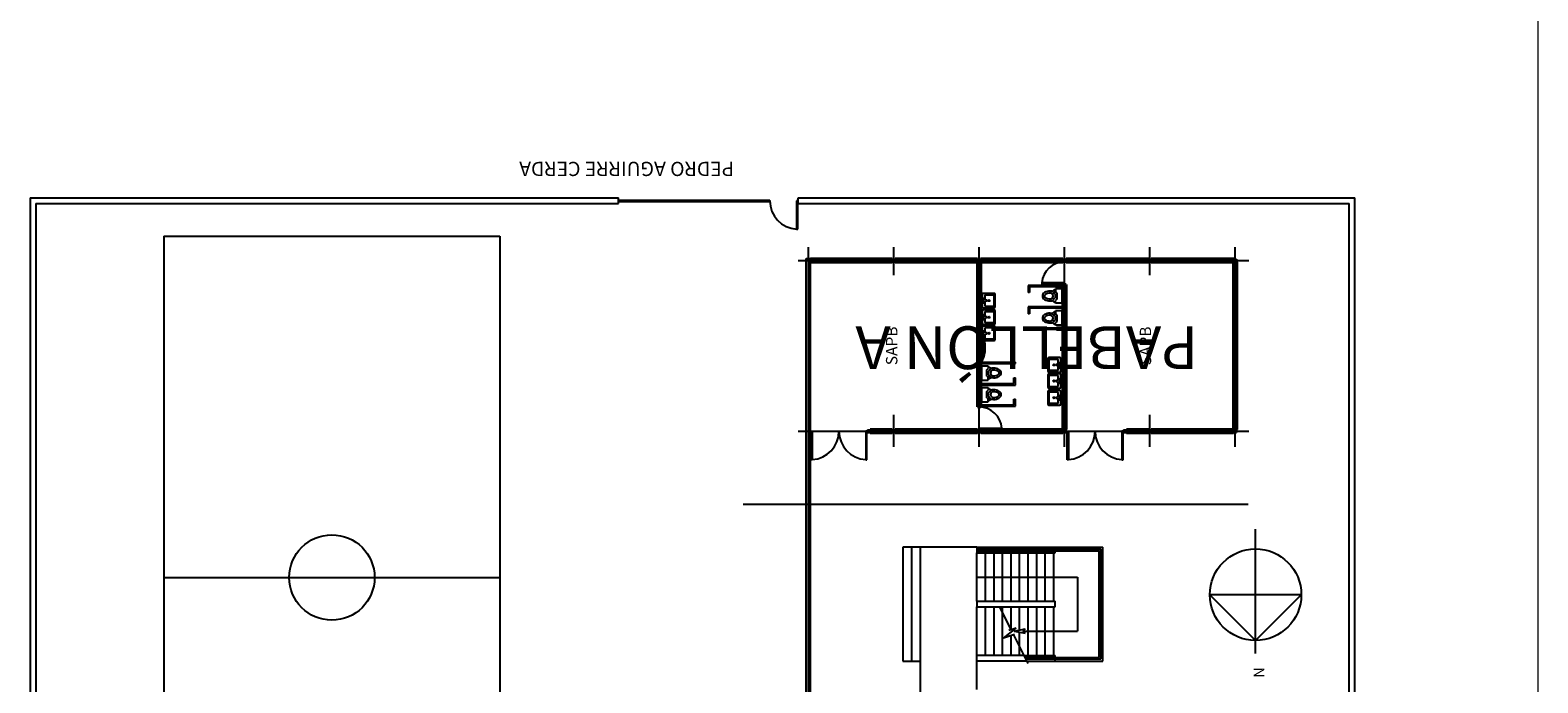
# Model space of a CAD drawing. Units: millimetres. Extents: x 66 to 1059, y 110 to 254.
# Drawn here: x 238 to 251, y 204 to 209 of the extents above; entities that cross this region are included whole.
import ezdxf

# ---------------------------------------------------------------- set-up
doc = ezdxf.new("R2010")
doc.units = ezdxf.units.MM
doc.linetypes.add('CENTRO2', pattern=[28.575, 19.05, -3.175, 3.175, -3.175])
doc.linetypes.add('LÍNEAS_OCULTAS2', pattern=[4.7625, 3.175, -1.5875])
doc.layers.get('0').update_dxf_attribs({"lineweight": 18})
for name, color, linetype, lineweight in [('0.05', 8, 'Continuous', 5), ('04', 3, 'Continuous', 40), ('TEXTO', 7, 'Continuous', 20)]:
    doc.layers.add(name, color=color, linetype=linetype, lineweight=lineweight)
for name, color, linetype in [('00 cotas', 2, 'Continuous'), ('01', 4, 'Continuous'), ('02', 7, 'Continuous'), ('03', 5, 'Continuous'), ('05', 1, 'Continuous'), ('ARTEFACTOS', 7, 'Continuous'), ('EJE', 8, 'CENTRO2'), ('PUERTAS', 4, 'Continuous'), ('SEG', 4, 'LÍNEAS_OCULTAS2')]:
    doc.layers.add(name, color=color, linetype=linetype)
doc.styles.add('ARIAL', font='arial.ttf')
doc.styles.add('VERO', font='arial.ttf')

# ---------------------------------------------------------------- blocks, each defined once
blk = doc.blocks.new('SAPLS005')
at = {"color": 0, "linetype": 'ByBlock'}
for p, q in [((0, 0.2159), (0, -0.2159)), ((0.4191, 0.254), (0.0381, 0.254)), ((0.0508, -0.0381), (0.0508, 0.0381)), ((0.1778, 0.0127), (0.0762, 0.0381)), ((0.1016, 0.03175), (0.1016, 0.18415)), ((0.12065, 0.2032), (0.38735, 0.2032)), ((0.1778, -0.0127), (0.1778, 0.0127)), ((0.4064, 0.18415), (0.4064, -0.18415)), ((0.4572, -0.2159), (0.4572, 0.2159)), ((0.0381, -0.254), (0.4191, -0.254)), ((0.0762, -0.0381), (0.1778, -0.0127)), ((0.1016, -0.18415), (0.1016, -0.03175)), ((0.38735, -0.2032), (0.12065, -0.2032))]:
    blk.add_line(p, q, dxfattribs=at)
for centre in [(0.0635, 0.0635), (0.2413, 0), (0.0635, -0.0635)]:
    blk.add_circle(centre, 0.0254, dxfattribs=at)
for centre, radius, start, end in [((0.0381, 0.2159), 0.0381, 90, 180), ((0.12065, 0.18415), 0.01905, 90, 180), ((0.38735, 0.18415), 0.01905, 0, 90), ((0.4191, 0.2159), 0.0381, 0, 90), ((0.0381, -0.2159), 0.0381, 180, 270), ((0.12065, -0.18415), 0.01905, 180, 270), ((0.38735, -0.18415), 0.01905, 270, 0), ((0.4191, -0.2159), 0.0381, 270, 0)]:
    blk.add_arc(centre, radius, start, end, dxfattribs=at)
blk = doc.blocks.new('SAPLS025')
at = {"color": 0, "linetype": 'ByBlock'}
for p, q in [((0, 0.279), (0.254, 0.279)), ((0, -0.279), (0, 0.279)), ((0.203, 0.127), (0.254, 0.178)), ((0.203, -0.127), (0.203, 0.127)), ((0.254, 0.279), (0.254, 0.178)), ((0.254, 0.076), (0.283, 0.076)), ((0.254, 0.076), (0.254, -0.076)), ((0, -0.279), (0.254, -0.279)), ((0.203, -0.127), (0.254, -0.178)), ((0.254, -0.076), (0.283, -0.076)), ((0.254, -0.165), (0.254, -0.178)), ((0.254, -0.279), (0.254, -0.178)), ((0.254, -0.229), (0.279, -0.229)), ((0.279, -0.229), (0.279, -0.165))]:
    blk.add_line(p, q, dxfattribs=at)
for points in [[(0.457, -0.191, 0.063415), (0.579, -0.175, 0.076468), (0.673, -0.135, 0.107136), (0.742, -0.068, 0.147373), (0.762, 0, 0.147373), (0.742, 0.068, 0.107136), (0.673, 0.135, 0.076468), (0.579, 0.175, 0.063415), (0.457, 0.191, 0.063415)], [(0.457, -0.114, 0.063415), (0.56, -0.101, 0.076468), (0.632, -0.07, 0.107136), (0.678, -0.026, 0.147373), (0.686, 0, 0.147373), (0.678, 0.026, 0.107136), (0.632, 0.07, 0.076468), (0.56, 0.101, 0.063415), (0.457, 0.114, 0.063415)]]:
    blk.add_lwpolyline(points, format="xyb", dxfattribs=at)
for centre, radius, start, end in [((0.426, 0.417), 0.228, 221.08899, 277.79892), ((0.457, 0), 0.191, 90, 156.42182), ((0.457, 0), 0.114, 90, 270), ((0.267, -0.165), 0.0127, 0, 180), ((0.426, -0.417), 0.228, 82.20108, 138.91101), ((0.457, 0), 0.191, 203.57818, 270)]:
    blk.add_arc(centre, radius, start, end, dxfattribs=at)

msp = doc.modelspace()

# ---------------------------------------------------------------- linework, layer by layer
at = {"layer": '0.05'}
msp.add_line((251.153, 231.948), (251.153, 182.906), dxfattribs=at)
at = {"layer": '00 cotas'}
for p, q in [((248.673, 203.882), (248.673, 204.975)), ((249.075, 204.4), (248.271, 204.4)), ((248.271, 204.4), (248.673, 203.998)), ((248.673, 203.998), (249.075, 204.4))]:
    msp.add_line(p, q, dxfattribs=at)
msp.add_circle((248.673, 204.4), 0.402, dxfattribs=at)
at = {"layer": '01', "color": 8}
for p, q in [((248.607, 205.192), (244.173, 205.192)), ((245.576, 204.817), (245.576, 203.817)), ((246.226, 204.817), (245.576, 204.817)), ((245.651, 204.817), (245.651, 203.817)), ((245.726, 204.817), (245.726, 202.745)), ((245.576, 203.817), (245.726, 203.817))]:
    msp.add_line(p, q, dxfattribs=at)
at = {"layer": '02', "color": 8}
for p, q in [((239.085, 207.551), (242.035, 207.551)), ((239.085, 207.551), (239.085, 201.551)), ((242.035, 207.551), (242.035, 201.551)), ((246.98, 207.117), (246.676, 207.117)), ((246.676, 207.117), (246.676, 207.055)), ((246.689, 207.055), (246.676, 207.055)), ((246.98, 207.105), (246.689, 207.105)), ((246.689, 207.105), (246.689, 207.055)), ((246.676, 206.93), (246.676, 206.867)), ((246.98, 206.93), (246.676, 206.93)), ((246.689, 206.867), (246.676, 206.867)), ((246.689, 206.917), (246.689, 206.867)), ((246.98, 206.917), (246.689, 206.917)), ((246.98, 206.742), (246.676, 206.742)), ((246.676, 206.742), (246.676, 206.73)), ((246.98, 206.73), (246.676, 206.73)), ((246.26, 206.442), (246.564, 206.442)), ((246.26, 206.43), (246.564, 206.43)), ((246.564, 206.43), (246.564, 206.442)), ((246.26, 206.255), (246.551, 206.255)), ((246.26, 206.242), (246.564, 206.242)), ((246.551, 206.305), (246.564, 206.305)), ((246.551, 206.255), (246.551, 206.305)), ((246.564, 206.242), (246.564, 206.305)), ((246.26, 206.067), (246.551, 206.067)), ((246.551, 206.067), (246.551, 206.117)), ((246.551, 206.117), (246.564, 206.117)), ((246.564, 206.055), (246.564, 206.117)), ((246.26, 206.055), (246.564, 206.055)), ((246.226, 204.817), (247.331, 204.817)), ((246.226, 204.817), (246.226, 204.767)), ((246.226, 204.767), (246.914, 204.767)), ((246.226, 204.342), (246.226, 204.767)), ((246.301, 204.342), (246.301, 204.767)), ((246.376, 204.342), (246.376, 204.767)), ((246.451, 204.342), (246.451, 204.767)), ((246.526, 204.342), (246.526, 204.767)), ((246.601, 204.342), (246.601, 204.767)), ((246.676, 204.342), (246.676, 204.767)), ((246.751, 204.342), (246.751, 204.767)), ((246.826, 204.342), (246.826, 204.767)), ((246.901, 204.342), (246.901, 204.767)), ((246.914, 204.799), (246.914, 204.817)), ((246.914, 204.767), (246.914, 204.786)), ((247.331, 203.817), (247.331, 204.817)), ((239.085, 204.551), (242.035, 204.551)), ((246.226, 204.342), (246.914, 204.342)), ((246.226, 204.342), (246.226, 204.292)), ((246.914, 204.292), (246.914, 204.342)), ((246.226, 204.292), (246.914, 204.292)), ((246.526, 204.091), (246.526, 204.292)), ((246.601, 204.089), (246.601, 204.292)), ((246.676, 203.867), (246.676, 204.292)), ((246.751, 203.867), (246.751, 204.292)), ((246.826, 203.867), (246.826, 204.292)), ((246.901, 203.867), (246.901, 204.292)), ((246.601, 203.937), (246.601, 204.071)), ((246.636, 203.867), (246.914, 203.867)), ((246.661, 203.817), (247.331, 203.817)), ((246.914, 203.849), (246.914, 203.867)), ((246.914, 203.817), (246.914, 203.836))]:
    msp.add_line(p, q, dxfattribs=at)
msp.add_circle((240.56, 204.551), 0.375, dxfattribs=at)
at = {"layer": '03', "color": 8}
for p, q in [((243.077, 207.867), (244.407, 207.867)), ((243.077, 207.855), (244.407, 207.855)), ((244.407, 207.855), (244.407, 207.867)), ((246.226, 204.799), (247.313, 204.799)), ((246.226, 204.786), (247.3, 204.786)), ((247.3, 203.849), (247.3, 204.786)), ((247.313, 203.836), (247.313, 204.799)), ((246.646, 203.849), (247.3, 203.849)), ((246.652, 203.836), (247.313, 203.836))]:
    msp.add_line(p, q, dxfattribs=at)
at = {"layer": '04', "color": 8}
for p, q in [((244.764, 207.351), (245.482, 207.351)), ((244.764, 207.321), (245.482, 207.321)), ((245.482, 207.349), (245.482, 207.351)), ((245.482, 207.324), (245.482, 207.321)), ((245.507, 207.349), (245.507, 207.351)), ((245.507, 207.351), (246.232, 207.351)), ((245.507, 207.324), (245.507, 207.321)), ((245.507, 207.321), (246.232, 207.321)), ((246.23, 207.321), (246.232, 207.324)), ((246.23, 207.321), (246.23, 206.049)), ((246.232, 207.349), (246.232, 207.351)), ((246.232, 207.324), (246.232, 207.321)), ((246.257, 207.349), (246.257, 207.351)), ((246.257, 207.351), (246.98, 207.351)), ((246.257, 207.324), (246.257, 207.321)), ((246.257, 207.324), (246.26, 207.321)), ((246.257, 207.321), (246.98, 207.321)), ((246.26, 207.321), (246.26, 206.049)), ((246.98, 207.351), (246.982, 207.349)), ((246.98, 207.321), (246.982, 207.324)), ((247.007, 207.349), (247.01, 207.351)), ((247.007, 207.324), (247.01, 207.321)), ((247.01, 207.351), (247.732, 207.351)), ((247.01, 207.321), (247.732, 207.321)), ((247.732, 207.349), (247.732, 207.351)), ((247.732, 207.324), (247.732, 207.321)), ((247.757, 207.351), (248.482, 207.351)), ((247.757, 207.349), (247.757, 207.351)), ((247.757, 207.324), (247.757, 207.321)), ((247.757, 207.321), (248.482, 207.321)), ((248.48, 207.321), (248.482, 207.324)), ((248.48, 207.321), (248.48, 205.851)), ((248.482, 207.349), (248.482, 207.351)), ((248.482, 207.324), (248.482, 207.321)), ((248.507, 207.324), (248.51, 207.321)), ((248.507, 207.324), (248.507, 207.321)), ((248.51, 207.321), (248.51, 205.851)), ((246.98, 207.124), (247.01, 207.124)), ((246.98, 207.124), (246.98, 205.851)), ((247.01, 207.124), (247.01, 205.851)), ((246.23, 206.049), (246.26, 206.049)), ((245.289, 205.851), (245.482, 205.851)), ((245.289, 205.849), (245.289, 205.851)), ((245.289, 205.824), (245.289, 205.821)), ((245.289, 205.821), (245.482, 205.821)), ((245.482, 205.849), (245.482, 205.851)), ((245.482, 205.824), (245.482, 205.821)), ((245.507, 205.851), (246.23, 205.851)), ((245.507, 205.849), (245.507, 205.851)), ((245.507, 205.824), (245.507, 205.821)), ((245.507, 205.821), (246.23, 205.821)), ((246.232, 205.849), (246.23, 205.851)), ((246.232, 205.824), (246.23, 205.821)), ((246.257, 205.849), (246.26, 205.851)), ((246.257, 205.824), (246.26, 205.821)), ((246.26, 205.851), (246.98, 205.851)), ((246.26, 205.821), (246.98, 205.821)), ((246.982, 205.849), (246.98, 205.851)), ((246.982, 205.849), (246.98, 205.851)), ((246.982, 205.824), (246.98, 205.821)), ((247.007, 205.849), (247.01, 205.851)), ((247.007, 205.849), (247.01, 205.851)), ((247.539, 205.851), (247.732, 205.851)), ((247.539, 205.849), (247.539, 205.851)), ((247.539, 205.824), (247.539, 205.821)), ((247.539, 205.821), (247.732, 205.821)), ((247.732, 205.849), (247.732, 205.851)), ((247.732, 205.849), (247.732, 205.851)), ((247.732, 205.824), (247.732, 205.821)), ((247.732, 205.824), (247.732, 205.821)), ((247.757, 205.851), (248.48, 205.851)), ((247.757, 205.849), (247.757, 205.851)), ((247.757, 205.824), (247.757, 205.821)), ((247.757, 205.821), (248.48, 205.821)), ((248.482, 205.849), (248.48, 205.851)), ((248.482, 205.824), (248.48, 205.821)), ((248.507, 205.849), (248.51, 205.851))]:
    msp.add_line(p, q, dxfattribs=at)
at = {"layer": '05', "color": 8}
for p, q in [((237.91, 207.886), (237.91, 200.386)), ((237.91, 207.886), (243.077, 207.886)), ((237.96, 207.836), (237.96, 200.386)), ((237.96, 207.836), (243.077, 207.836)), ((243.077, 207.836), (243.077, 207.886)), ((244.657, 207.836), (244.657, 207.886)), ((244.657, 207.886), (249.545, 207.886)), ((244.657, 207.836), (249.495, 207.836)), ((249.495, 200.386), (249.495, 207.836)), ((249.545, 200.386), (249.545, 207.886)), ((244.726, 207.355), (244.764, 207.355)), ((244.726, 202.717), (244.726, 207.355)), ((244.764, 202.755), (244.764, 207.355)), ((245.482, 207.349), (245.482, 207.324)), ((245.482, 207.349), (245.507, 207.349)), ((245.482, 207.349), (245.507, 207.349)), ((245.482, 207.324), (245.507, 207.324)), ((245.507, 207.349), (245.507, 207.324)), ((246.232, 207.349), (246.232, 207.324)), ((246.232, 207.349), (246.257, 207.349)), ((246.232, 207.324), (246.257, 207.324)), ((246.257, 207.349), (246.257, 207.324)), ((246.982, 207.349), (246.982, 207.324)), ((246.982, 207.349), (247.007, 207.349)), ((246.982, 207.324), (247.007, 207.324)), ((247.007, 207.349), (247.007, 207.324)), ((247.732, 207.349), (247.757, 207.349)), ((247.732, 207.349), (247.757, 207.349)), ((247.732, 207.349), (247.732, 207.324)), ((247.732, 207.324), (247.757, 207.324)), ((247.757, 207.349), (247.757, 207.324)), ((248.482, 207.349), (248.507, 207.349)), ((248.482, 207.349), (248.482, 207.324)), ((248.482, 207.324), (248.507, 207.324)), ((248.507, 207.349), (248.507, 207.324)), ((245.264, 205.849), (245.289, 205.849)), ((245.264, 205.849), (245.264, 205.824)), ((245.264, 205.824), (245.289, 205.824)), ((245.289, 205.849), (245.289, 205.824)), ((245.482, 205.849), (245.482, 205.824)), ((245.482, 205.849), (245.507, 205.849)), ((245.482, 205.824), (245.507, 205.824)), ((245.507, 205.849), (245.507, 205.824)), ((246.232, 205.849), (246.232, 205.824)), ((246.232, 205.849), (246.257, 205.849)), ((246.232, 205.824), (246.257, 205.824)), ((246.257, 205.849), (246.257, 205.824)), ((246.982, 205.849), (246.982, 205.824)), ((246.982, 205.849), (247.007, 205.849)), ((246.982, 205.824), (247.007, 205.824)), ((247.007, 205.849), (247.007, 205.824)), ((247.514, 205.849), (247.539, 205.849)), ((247.514, 205.849), (247.514, 205.824)), ((247.514, 205.824), (247.539, 205.824)), ((247.539, 205.849), (247.539, 205.824)), ((247.732, 205.849), (247.757, 205.849)), ((247.732, 205.849), (247.732, 205.824)), ((247.732, 205.824), (247.757, 205.824)), ((247.757, 205.849), (247.757, 205.824)), ((248.482, 205.849), (248.507, 205.849)), ((248.482, 205.849), (248.482, 205.824)), ((248.482, 205.824), (248.507, 205.824)), ((248.507, 205.849), (248.507, 205.824))]:
    msp.add_line(p, q, dxfattribs=at)
at = {"layer": 'ARTEFACTOS', "color": 8}
for p, q in [((246.226, 204.555), (247.109, 204.555)), ((247.109, 204.555), (247.109, 204.08)), ((246.423, 204.292), (246.524, 204.09)), ((246.46, 204.018), (246.571, 204.105)), ((246.571, 204.105), (246.505, 204.085)), ((246.554, 204.08), (246.65, 204.099)), ((246.554, 204.08), (246.65, 204.061)), ((246.65, 204.099), (246.629, 204.08)), ((246.629, 204.08), (247.109, 204.08)), ((246.65, 204.061), (246.629, 204.08)), ((246.557, 204.051), (246.46, 204.018)), ((246.546, 204.048), (246.672, 203.795))]:
    msp.add_line(p, q, dxfattribs=at)
at = {"layer": 'EJE', "color": 8}
for p, q in [((244.745, 200.301), (244.745, 207.454)), ((245.495, 207.206), (245.495, 207.454)), ((246.245, 205.7), (246.245, 207.454)), ((246.995, 205.7), (246.995, 207.454)), ((247.745, 207.206), (247.745, 207.454)), ((248.495, 205.7), (248.495, 207.454)), ((244.657, 207.336), (248.613, 207.336)), ((245.495, 205.7), (245.495, 205.98)), ((247.745, 205.7), (247.745, 205.98)), ((244.657, 205.836), (248.613, 205.836))]:
    msp.add_line(p, q, dxfattribs=at)
at = {"layer": 'PUERTAS', "color": 8}
for p, q in [((244.642, 207.861), (244.642, 207.611)), ((244.657, 207.861), (244.642, 207.861)), ((244.652, 207.611), (244.652, 207.861)), ((244.642, 207.611), (244.652, 207.611)), ((246.795, 207.139), (246.795, 207.129)), ((246.995, 207.139), (246.795, 207.139)), ((246.795, 207.129), (246.995, 207.129)), ((246.995, 207.124), (246.995, 207.139)), ((244.764, 205.836), (244.779, 205.836)), ((244.769, 205.586), (244.769, 205.836)), ((244.779, 205.836), (244.779, 205.586)), ((245.249, 205.836), (245.249, 205.586)), ((245.264, 205.836), (245.249, 205.836)), ((245.259, 205.586), (245.259, 205.836)), ((246.245, 205.864), (246.445, 205.864)), ((246.245, 205.849), (246.245, 205.864)), ((246.445, 205.854), (246.245, 205.854)), ((246.445, 205.864), (246.445, 205.854)), ((247.014, 205.836), (247.029, 205.836)), ((247.019, 205.586), (247.019, 205.836)), ((247.029, 205.836), (247.029, 205.586)), ((247.499, 205.836), (247.499, 205.586)), ((247.514, 205.836), (247.499, 205.836)), ((247.509, 205.586), (247.509, 205.836)), ((244.779, 205.586), (244.769, 205.586)), ((245.249, 205.586), (245.259, 205.586)), ((247.029, 205.586), (247.019, 205.586)), ((247.499, 205.586), (247.509, 205.586))]:
    msp.add_line(p, q, dxfattribs=at)
for centre, radius, start, end in [((244.657, 207.861), 0.25, 180, 266.5602), ((246.995, 207.124), 0.2, 90, 175.6988), ((246.245, 205.849), 0.2, 4.3012, 90), ((244.764, 205.836), 0.25, 273.4398, 0), ((245.264, 205.836), 0.25, 180, 266.5602), ((247.014, 205.836), 0.25, 273.4398, 0), ((247.514, 205.836), 0.25, 180, 266.5602)]:
    msp.add_arc(centre, radius, start, end, dxfattribs=at)
at = {"layer": 'SEG', "color": 8}
for p, q in [((246.226, 203.567), (246.226, 204.292)), ((246.301, 203.867), (246.301, 204.292)), ((246.376, 203.867), (246.376, 204.292)), ((246.451, 203.867), (246.451, 204.292)), ((246.526, 203.867), (246.526, 204.041)), ((246.636, 203.867), (246.226, 203.867)), ((246.661, 203.817), (246.226, 203.817)), ((246.601, 203.867), (246.601, 203.937))]:
    msp.add_line(p, q, dxfattribs=at)

# ---------------------------------------------------------------- block references
at = {"layer": 'ARTEFACTOS', "color": 8}
for name, p, xscale, yscale, zscale in [('SAPLS005', (246.272, 206.984), 0.25, 0.25, 0.25), ('SAPLS005', (246.272, 206.838), 0.25, 0.25, 0.25), ('SAPLS005', (246.272, 206.696), 0.25, 0.25, 0.25), ('SAPLS025', (246.268, 206.348), 0.225, 0.225, 0.225), ('SAPLS025', (246.268, 206.158), 0.225, 0.225, 0.225)]:
    msp.add_blockref(name, p, dxfattribs=dict(at, xscale=xscale, yscale=yscale, zscale=zscale))
at = {"layer": 'ARTEFACTOS', "color": 8, "rotation": 180}
for name, p, xscale, yscale, zscale in [('SAPLS025', (246.972, 207.024), 0.225, 0.225, 0.225), ('SAPLS025', (246.972, 206.83), 0.225, 0.225, 0.225), ('SAPLS005', (246.962, 206.419), 0.25, 0.25, 0.25), ('SAPLS005', (246.962, 206.277), 0.25, 0.25, 0.25), ('SAPLS005', (246.962, 206.13), 0.25, 0.25, 0.25)]:
    msp.add_blockref(name, p, dxfattribs=dict(at, xscale=xscale, yscale=yscale, zscale=zscale))

# ---------------------------------------------------------------- texts
at = {"layer": '00 cotas', "style": 'VERO'}
for s, height, rotation, p in [('PABELLÓN A', 0.3763, 180, (248.171, 206.758)), ('N', 0.0928, 90, (248.75, 203.671))]:
    msp.add_text(s, height=height, rotation=rotation, dxfattribs=at).set_placement(p)
at = {"layer": 'TEXTO', "color": 8, "style": 'ARIAL'}
for s, height, rotation, p in [('PEDRO AGUIRRE CERDA', 0.125, 180, (244.092, 208.203)), ('SAPB', 0.1, 90, (245.527, 206.416)), ('SAPB', 0.1, 90, (247.756, 206.416))]:
    msp.add_text(s, height=height, rotation=rotation, dxfattribs=at).set_placement(p)

doc.saveas('drawing.dxf')
